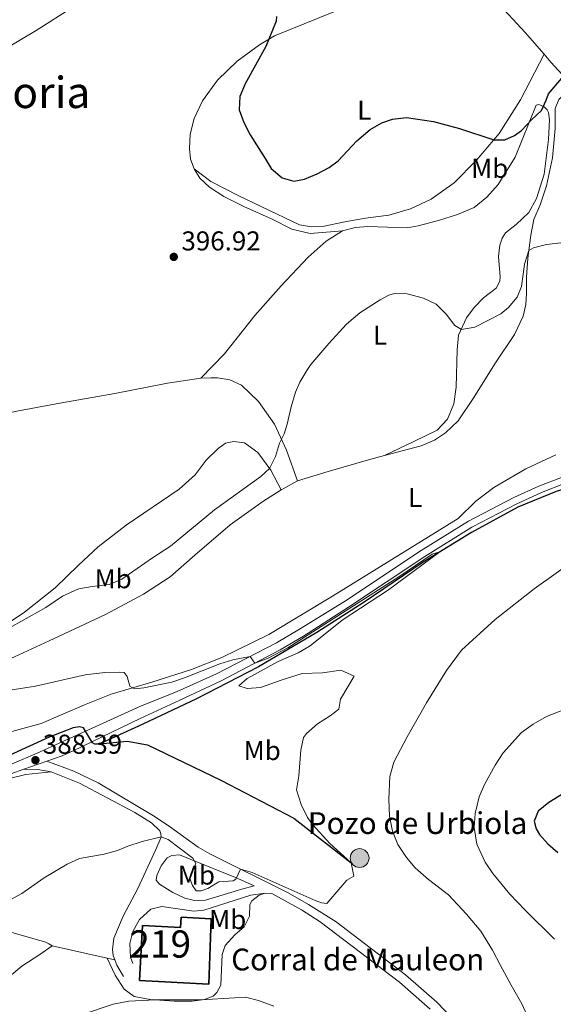
# Model space of a CAD drawing. Units: metres. Extents: x 566866 to 573762, y 701201 to 705897.
# Drawn here: x 567827 to 568023, y 702435 to 702797 of the extents above; entities that cross this region are included whole.
import ezdxf
from ezdxf.enums import TextEntityAlignment as Align

# ---------------------------------------------------------------- set-up
doc = ezdxf.new("R2010")
doc.units = ezdxf.units.M
doc.header["$MEASUREMENT"] = 0
doc.linetypes.add('DGN Style 3', pattern=[120.80467000000002, 86.28905, -34.51562000000001])
for name, color, linetype, lineweight in [('Altimetria', 7, 'Continuous', 0), ('centroides', 7, 'Continuous', 0), ('Complex', 7, 'Continuous', 0), ('Edificios-construcciones', 7, 'Continuous', 0), ('Entidades rusticas', 7, 'Continuous', 0), ('Hidrografía', 7, 'Continuous', 0), ('Textos rotulacion', 7, 'Continuous', 0), ('Viales-ffcc', 7, 'Continuous', 0)]:
    doc.layers.add(name, color=color, linetype=linetype, lineweight=lineweight)
doc.styles.add('Style-Arial', font='txt')
doc.styles.add('Style-Arial Narrow', font='txt')
doc.styles.add('Style-Times New Roman', font='txt')

# ---------------------------------------------------------------- blocks, each defined once
blk = doc.blocks.new('5PATER')
at = {"layer": 'Altimetria', "linetype": 'Continuous', "lineweight": 0}
h = blk.add_hatch(color=250, dxfattribs=at)
edge = h.paths.add_edge_path()
edge.add_ellipse((1.001171767711639e-08, 1.001171767711639e-08), major_axis=(-1.095731443231309, -1.110710700762829), ratio=0.999422240966032, start_angle=0, end_angle=360)
blk = doc.blocks.new('5POZO')
at = {"layer": 'Hidrografía', "linetype": 'Continuous', "lineweight": 0}
h = blk.add_hatch(color=154, dxfattribs=at)
edge = h.paths.add_edge_path()
edge.add_arc((-0.0004003907088190317, -0.0002692309208214283), 3.456, 0, 360)
at = {"layer": 'Hidrografía', "color": 170, "linetype": 'Continuous', "lineweight": 0}
blk.add_circle((-0.0004003907088190317, -0.0002692309208214283, 0.0001066616969183087), 3.456, dxfattribs=at)

msp = doc.modelspace()

# ---------------------------------------------------------------- linework, layer by layer
at = {"layer": 'Altimetria', "color": 30, "linetype": 'Continuous', "lineweight": 30, "elevation": 400, "flags": 128}
for points in [[(567921.5460000001, 702797.9580000001), (567921.433, 702796.2209999999)], [(567921.433, 702796.2209999999), (567917.6410000001, 702786.868), (567910.0249999999, 702773.135), (567908.078, 702768.53), (567907.8929999999, 702763.6669999999), (567909.5460000001, 702758.9480000001), (567911.908, 702754.4550000001), (567917.369, 702745.6880000001), (567919.6680000001, 702742.0630000001), (567923.663, 702738.6070000001), (567927.9850000001, 702737.4199999999), (567931.8899999999, 702738.108), (567936.595, 702740.0800000001), (567940.9510000001, 702742.4569999999), (567944.254, 702744.933), (567951.125, 702752.2069999999), (567955.99, 702756.419), (567960.3430000001, 702758.869), (567964.274, 702760.217), (567969.3870000001, 702760.78), (567979.2550000001, 702759.3400000001), (567988.882, 702756.7960000001), (568001.44, 702752.551), (568005.51, 702752.5630000001), (568009.092, 702754.223), (568011.615, 702756.0109999999), (568015.298, 702760.0109999999), (568018.976, 702763.392), (568020.7960000001, 702767.1400000001), (568021.574, 702769.494), (568027.129, 702776.065)], [(568027.1570000001, 702512.3910000001), (568021.6669999999, 702508.967), (568017.7409999999, 702505.791), (568016.3130000001, 702502.142), (568017.0530000001, 702499.294), (568018.304, 702497.2110000001), (568021.3160000001, 702493.8840000001), (568025.081, 702490.6059999999)]]:
    msp.add_lwpolyline(points, dxfattribs=at)
at = {"layer": 'Altimetria', "color": 30, "linetype": 'Continuous', "lineweight": 0, "flags": 128}
for points, elevation in [([(568030.29, 702715.246), (568020.855, 702714.1669999999), (568016.0260000001, 702712.869), (568014.3130000001, 702711.9280000001), (568012.733, 702706.9199999999), (568011.6680000001, 702698.6570000001), (568010.132, 702694.78), (568006.936, 702690.942), (568004.0449999999, 702688.693), (567994.45, 702683.7930000001), (567989.547, 702682.952), (567987.1159999999, 702684.352), (567983.9280000001, 702688.548), (567980.308, 702692.2350000001), (567975.663, 702694.395), (567969.598, 702695.9979999999), (567964.922, 702696.122), (567962.8999999999, 702695.551), (567959.696, 702693.8230000001), (567952.1880000001, 702688.987), (567947.304, 702684.811), (567940.818, 702677.7960000001), (567934.2080000001, 702669.979), (567932.78, 702667.7690000001), (567930.2039999999, 702663.4850000001), (567928.6229999999, 702659.908), (567926.933, 702654.4450000001), (567925.4879999999, 702648.0819999999), (567924.3570000001, 702644.5900000001), (567922.683, 702641.1030000001), (567921.2690000001, 702636.2490000001), (567919.0249999999, 702631.79), (567915.7930000001, 702628.828), (567898.8459999999, 702616.665), (567882.631, 702603.1980000001), (567875.939, 702598.983), (567864.7050000001, 702591.108), (567860.0970000001, 702589.142), (567853.825, 702588.4750000001), (567848.899, 702587.6170000001), (567847.405, 702586.9820000001), (567842.854, 702584.848), (567836.7620000001, 702580.7209999999), (567821.4979999999, 702572.0989999999)], 395), ([(567940.121, 702471.9569999999), (567947.398, 702480.4809999999), (567950.004, 702481.969), (567948.994, 702486.848), (567941.2069999999, 702493.932), (567934.973, 702500.79), (567933.0360000001, 702503.568), (567930.7069999999, 702508.331), (567928.889, 702513.6969999999), (567929.7579999999, 702518.842), (567930.533, 702528.28), (567931.486, 702532.9739999999), (567932.585, 702534.4299999999), (567936.6540000001, 702537.9850000001), (567941.3400000001, 702540.8770000001), (567944.527, 702543.358), (567945.125, 702547.064), (567950.091, 702555.44), (567945.1969999999, 702557.619), (567938.51, 702556.6440000001), (567930.9780000001, 702556.405), (567923.341, 702554.0530000001), (567915.7420000001, 702551.2620000001), (567910.7450000001, 702550.9169999999), (567907.784, 702551.9070000001), (567910.8160000001, 702554.611), (567922.2139999999, 702560.8130000001), (567929.6000000001, 702564.054), (567933.923, 702566.5700000001), (567945.7790000001, 702576.0079999999), (567962.797, 702587.1710000001), (567981.638, 702601.2220000001), (567978.868, 702600.3319999999), (567966.537, 702592.0009999999), (567925.74, 702565.912), (567918.5730000001, 702562.0760000001), (567913.6129999999, 702560.264), (567911.902, 702562.716), (567905.53, 702561.494), (567900.6869999999, 702559.9839999999), (567887.797, 702554.8470000001), (567883.044, 702553.2690000001), (567872.763, 702551.162), (567869.3770000001, 702550.861), (567867.699, 702551.8049999999), (567866.6410000001, 702555.4010000001), (567865.548, 702556.831), (567863.8870000001, 702556.946), (567858.463, 702556.827), (567851.2450000001, 702555.9920000001), (567833.023, 702551.756), (567822.821, 702550.155)], 390), ([(568023.7620000001, 702458.827), (568012.9650000001, 702469.405), (568007.3330000001, 702475.389), (568001.155, 702482.97), (567998.3360000001, 702487.1030000001), (567995.2220000001, 702493.6939999999), (567994.291, 702499.8289999999), (567994.632, 702504.962), (567996.0630000001, 702511.054), (567998.121, 702515.6100000001), (568002.023, 702522.7490000001), (568004.942, 702527.283), (568011.699, 702534.729), (568016.004, 702537.837), (568020.919, 702540.5819999999), (568034.6699999999, 702546.006)], 395), ([(567824.104, 702473.473), (567827.919, 702475.602), (567836.1440000001, 702481.3470000001), (567844.557, 702486.3319999999), (567849.1059999999, 702488.412), (567858.247, 702490.071), (567863.061, 702491.4280000001), (567866.946, 702493.0190000001), (567872.2420000001, 702494.6669999999), (567879.158, 702496.4510000001), (567881.717, 702495.4569999999), (567890.872, 702488.5530000001), (567891.8940000001, 702486.6159999999), (567889.6780000001, 702481.065), (567890.713, 702478.5260000001), (567892.038, 702476.5190000001), (567893.8459999999, 702476.5590000001), (567896.3910000001, 702477.3670000001), (567900.3319999999, 702479.865), (567905.675, 702480.2820000001), (567906.6429999999, 702480.831), (567908.2960000001, 702484.56), (567912.675, 702483.263), (567935.8019999999, 702472.994), (567938.0819999999, 702472.139), (567940.121, 702471.9569999999)], 390), ([(567850.193, 702431.1030000001), (567861.493, 702434.8910000001)], 395), ([(567861.493, 702434.8910000001), (567867.2520000001, 702436.0279999999), (567877.1359999999, 702436.5120000001), (567894.054, 702436.4950000001), (567910.1529999999, 702437.5249999999), (567915.0009999999, 702436.298), (567920.55, 702434.1570000001)], 395)]:
    msp.add_lwpolyline(points, dxfattribs=dict(at, elevation=elevation))
at = {"layer": 'Complex', "color": 1, "linetype": 'Continuous', "lineweight": 25}
msp.add_polyline3d([(567896.6840000001, 702442.227, 397.387), (567897.5789999999, 702466.2339999999, 396.859), (567886.5390000001, 702466.8430000001, 394.9), (567886.3300000001, 702463.051, 394.825), (567872.2890000001, 702463.825, 395.653), (567871.176, 702443.6329999999, 396.859)], close=True, dxfattribs=at)
at = {"layer": 'Edificios-construcciones', "color": 51, "linetype": 'Continuous', "lineweight": 25}
msp.add_polyline3d([(567896.6840000001, 702442.227, 397.387), (567871.176, 702443.6329999999, 396.859), (567872.2890000001, 702463.825, 395.653), (567886.3300000001, 702463.051, 394.825), (567886.5390000001, 702466.8430000001, 394.9), (567897.5789999999, 702466.2339999999, 396.859), (567896.6840000001, 702442.227, 397.387)], dxfattribs=at)
at = {"layer": 'Entidades rusticas', "color": 92, "linetype": 'Continuous', "lineweight": 0, "extrusion": (0.6485354295830889, 0.4762785323896284, 0.5937680996485584), "elevation": 703340.3782448594, "flags": 128}
msp.add_lwpolyline([(230205.5833331392, -518522.3188999274), (230217.8016808592, -518520.1651316024), (230221.6573196364, -518519.636942602)], dxfattribs=at)
at = {"layer": 'Entidades rusticas', "color": 92, "linetype": 'Continuous', "lineweight": 0, "extrusion": (0.4693319643081353, -0.7506976444033111, 0.4649522061093884), "elevation": -260730.4243737762, "flags": 128}
msp.add_lwpolyline([(854035.9680677294, 137372.1457457127), (854029.9058724814, 137372.7410000908), (854029.1475499906, 137372.7410000907)], dxfattribs=at)
at = {"layer": 'Entidades rusticas', "color": 92, "linetype": 'Continuous', "lineweight": 0, "extrusion": (-0.01185360869141675, 0.00259440119244259, 0.9999263778116085), "elevation": -4516.660412496978, "flags": 128}
msp.add_lwpolyline([(567803.8072890311, 702470.365168192), (567824.0948509176, 702465.9251532494)], dxfattribs=at)
at = {"layer": 'Entidades rusticas', "color": 92, "linetype": 'Continuous', "lineweight": 0, "extrusion": (-0.01213630082437752, 0.002654815805332584, 0.999922828099919), "elevation": -4634.752817096545, "flags": 128}
msp.add_lwpolyline([(567822.2799908749, 702466.622928268), (567825.0322129673, 702466.0209261465)], dxfattribs=at)
at = {"layer": 'Entidades rusticas', "color": 92, "linetype": 'Continuous', "lineweight": 0}
for points in [[(568019.9450000001, 702784.102, 401.4), (568013.048, 702792.0560000001, 402.557), (568002.321, 702803.5819999999, 402.633), (567990.9140000001, 702815.169, 402.934), (567988.3019999999, 702817.4480000001, 402.859), (567987.771, 702817.588, 402.859), (567973.7280000001, 702811.7050000001, 402.03), (567954.1359999999, 702804.496, 401.427), (567920.8910000001, 702790.811, 400.07), (567915.3840000001, 702787.5249999999, 399.392), (567907.148, 702781.5430000001, 399.015), (567899.8360000001, 702774.6000000001, 399.015), (567894.3489999999, 702766.9439999999, 398.714), (567891.3230000001, 702760.4709999999, 398.413), (567889.8659999999, 702754.7110000001, 398.036), (567889.6030000001, 702749.429, 397.885), (567889.9140000001, 702745.5160000001, 397.885), (567891.2720000001, 702742.003, 397.81)], [(567794.365, 702767.2, 397.977), (567794.408, 702768.784, 397.977), (567794.827, 702770.375, 397.977), (567795.544, 702772.199, 398.354), (567798.402, 702776.1780000001, 398.354), (567802.865, 702779.135, 398.505), (567810.5549999999, 702782.76, 398.505), (567815.575, 702784.2960000001, 398.505), (567822.909, 702786.716, 398.505), (567833.1780000001, 702792.818, 399.032), (567847.0819999999, 702801.6370000001, 398.731), (567858.4369999999, 702809.524, 399.054)], [(567891.2720000001, 702742.003, 397.81), (567897.48, 702737.2380000001, 398.036), (567907.541, 702732.104, 398.111), (567916.2250000001, 702727.9210000001, 398.488), (567930.01, 702721.361, 398.036), (567934.473, 702720.628, 397.96), (567938.466, 702720.7150000001, 397.96), (567946.719, 702722.477, 397.885), (567954.304, 702723.7720000001, 397.583), (567962.9469999999, 702724.94, 397.96), (567970.8859999999, 702727.298, 398.412), (567978.4210000001, 702730.8530000001, 398.789), (567986.96, 702736.842, 399.317), (567995.146, 702745.1599999999, 399.543), (568003.452, 702754.913, 400.146), (568011.2479999999, 702767.2930000001, 400.899), (568019.9450000001, 702784.102, 401.4)], [(567961.244, 702636.558, 391.858), (567974.814, 702640.1000000001, 391.858), (567979.6680000001, 702642.165, 391.858), (567983.6780000001, 702644.9650000001, 391.782), (567988.4070000001, 702649.3640000001, 391.782), (567994.175, 702657.9310000001, 391.858), (568001.898, 702670.2339999999, 392.234), (568009.051, 702681.017, 392.762), (568012.2209999999, 702687.7949999999, 393.29), (568013.2579999999, 702692.1140000001, 393.591), (568013.4720000001, 702696.1130000001, 394.118), (568013.4920000001, 702702.1440000001, 394.345), (568013.9450000001, 702709.088, 394.646), (568015.0419999999, 702717.554, 395.701), (568016.1969999999, 702723.3829999999, 396.002), (568018.5689999999, 702728.7110000001, 396.982), (568020.905, 702735.696, 397.434), (568023.0179999999, 702745.993, 398.565), (568023.9920000001, 702756.717, 399.695), (568024.0560000001, 702764.1799999999, 399.167), (568025.419, 702767.375, 399.242), (568027.926, 702769.9169999999, 399.242), (568030.743, 702772.0889999999, 399.242)], [(567945.888, 702719.1440000001, 397.132), (567950.6100000001, 702720.3770000001, 396.906), (567955.1240000001, 702720.777, 396.831), (567969.6070000001, 702720.2620000001, 396.906), (567973.662, 702720.953, 397.132), (567981.1570000001, 702722.9240000001, 397.434), (567988.1200000001, 702725.1100000001, 397.434), (567994.244, 702727.7309999999, 397.434), (567998.9099999999, 702731.5249999999, 397.434), (568003.0290000001, 702736.213, 397.66), (568009.2949999999, 702746.223, 399.092), (568017.0959999999, 702765.311, 400.222), (568017.996, 702765.557, 400.222), (568020.0490000001, 702764.6969999999, 400.523), (568021.0519999999, 702763.663, 400.448), (568021.602, 702762.6200000001, 400.448), (568021.9610000001, 702759.99, 400.222), (568021.5900000001, 702752.746, 399.921), (568019.9809999999, 702740.048, 399.092), (568017.237, 702731.0179999999, 398.338), (568014.409, 702725.9070000001, 397.961), (568009.757, 702721.4340000001, 397.886), (568005.7509999999, 702718.483, 397.811), (568004.5120000001, 702716.496, 397.811), (568003.6640000001, 702713.915, 397.811), (568003.1529999999, 702709.683, 397.66), (568003.842, 702702.236, 397.434), (568003.7239999999, 702700.726, 397.434), (568003.149, 702699.432, 397.434), (568002.348, 702698.1329999999, 397.434), (567997.754, 702694.4909999999, 396.982), (567994.2110000001, 702691.0220000001, 396.379), (567991.5050000001, 702687.1950000001, 395.55), (567988.5530000001, 702680.7990000001, 394.721), (567988.068, 702675.361, 393.967), (567987.611, 702661.7080000001, 393.59), (567986.841, 702655.5109999999, 393.44), (567984.3999999999, 702649.8800000001, 393.063), (567980.7180000001, 702645.881, 392.988), (567972.064, 702641.774, 392.988), (567961.244, 702636.558, 391.858)], [(567891.2720000001, 702742.003, 397.81), (567893.3829999999, 702738.506, 397.734), (567896.9199999999, 702735.267, 397.734), (567902.273, 702731.7650000001, 397.734), (567909.587, 702728.1540000001, 397.584), (567919.9410000001, 702723.4040000001, 397.96), (567927.182, 702719.717, 397.734), (567933.923, 702718.2050000001, 397.433), (567945.888, 702719.1440000001, 397.132)], [(567893.7720000001, 702665.0249999999, 397.811), (567902.4720000001, 702673.9569999999, 397.132), (567913.625, 702687.9920000001, 396.831), (567923.2609999999, 702698.98, 396.605), (567933.2080000001, 702709.5220000001, 397.132), (567939.8640000001, 702715.395, 397.283), (567945.888, 702719.1440000001, 397.132)], [(567819.587, 702651.395, 399.259), (567826.048, 702652.8530000001, 399.394), (567840.5360000001, 702655.5789999999, 398.64), (567862.087, 702659.3630000001, 398.112), (567881.5260000001, 702663.176, 397.811), (567893.7720000001, 702665.0249999999, 397.811)], [(567893.7720000001, 702665.0249999999, 397.811), (567897.615, 702665.108, 397.811), (567899.8759999999, 702665.0819999999, 397.434), (567904.413, 702664.4269999999, 396.982), (567908.6780000001, 702662.409, 396.681), (567914.9879999999, 702656.44, 396.605), (567920.899, 702648.051, 395.55), (567925.2520000001, 702638.497, 394.571), (567929.264, 702627.2779999999, 393.29)], [(567813.2280000001, 702568.6070000001, 395.701), (567828.9809999999, 702579.0490000001, 395.173), (567840.246, 702587.8859999999, 395.851), (567848.807, 702596.287, 397.509), (567856.048, 702603.0020000001, 397.735), (567866.352, 702610.9890000001, 398.187), (567885.815, 702624.1499999999, 398.715), (567891.73, 702629.479, 398.564), (567895.7590000001, 702634.8430000001, 398.866), (567900.1129999999, 702639.158, 398.489), (567902.8589999999, 702641.102, 398.263), (567905.9369999999, 702641.6969999999, 397.811), (567909.868, 702641.179, 397.358), (567914.693, 702637.666, 396.153), (567919.507, 702631.1370000001, 394.872), (567923.334, 702623.8970000001, 393.817)], [(568024.2550000001, 702636.875, 391.857), (568013.21, 702631.736, 391.556), (568001.5260000001, 702624.8489999999, 391.405), (567994.9280000001, 702619.7320000001, 391.33), (567988.3570000001, 702613.408, 391.254), (567942.1669999999, 702584.8940000001, 390.576), (567918.7309999999, 702570.743, 390.425), (567901.5020000001, 702562.304, 390.275), (567890.291, 702557.915, 390.425), (567875.6950000001, 702553.227, 390.425), (567860.79, 702548.8330000001, 389.898), (567850.925, 702544.926, 389.22), (567835.02, 702538.023, 389.069), (567811.125, 702531.55, 388.541), (567803.115, 702528.8219999999, 388.616), (567793.4099999999, 702524.175, 388.692), (567776.192, 702514.6240000001, 388.692), (567766.98, 702511.645, 388.616), (567739.104, 702503.4580000001, 389.144), (567728.7010000001, 702499.777, 388.692), (567718.4510000001, 702495.9469999999, 388.616)], [(567929.264, 702627.2779999999, 393.29), (567940.571, 702630.689, 392.159), (567956.226, 702635.2490000001, 391.858), (567961.244, 702636.558, 391.858)], [(567923.334, 702623.8970000001, 393.817), (567916.615, 702619.692, 393.817), (567904.591, 702611.065, 393.742), (567891.5660000001, 702599.9280000001, 393.742), (567882.5430000001, 702591.969, 393.214), (567872.6570000001, 702585.5730000001, 392.687), (567858.7239999999, 702578.1100000001, 393.139), (567837.9780000001, 702568.4639999999, 392.536), (567823.6200000001, 702561.81, 392.837), (567803.3200000001, 702551.818, 391.781), (567777.3640000001, 702538.243, 390.575), (567767.8729999999, 702534.203, 390.274), (567761.3459999999, 702532.6370000001, 390.274), (567753.665, 702532.253, 390.575), (567743.324, 702532.8700000001, 391.178), (567731.3700000001, 702534.9610000001, 391.932), (567723.713, 702536.9480000001, 392.417)], [(568033.3470000001, 702599.6370000001, 393.11), (568016.2720000001, 702587.5830000001, 392.657), (568002.044, 702576.345, 393.26), (567989.625, 702565.071, 393.863), (567984.135, 702557.565, 393.411), (567976.781, 702545.6470000001, 392.959), (567969.588, 702533.2050000001, 392.808), (567964.666, 702523.827, 392.733), (567963.2720000001, 702518.5959999999, 392.733), (567962.9240000001, 702510.297, 392.733), (567963.1370000001, 702503.97, 392.733), (567964.236, 702498.4909999999, 392.733), (567966.152, 702493.558, 392.733), (567969.345, 702488.8030000001, 392.657), (567972.595, 702484.9539999999, 392.657), (567977.436, 702480.6869999999, 392.657), (567984.8700000001, 702475.0449999999, 392.733), (567991.504, 702468.0279999999, 392.431), (567996.6910000001, 702461.7339999999, 392.205), (568001.064, 702454.743, 391.979), (568003.818, 702449.3759999999, 391.829), (568007.824, 702441.925, 392.356), (568011.7409999999, 702435.0760000001, 393.185), (568016.9610000001, 702423.807, 393.863)], [(567652.439, 702432.246, 387.561), (567670.592, 702440.308, 387.486), (567714.341, 702461.185, 388.24), (567760.7590000001, 702484.227, 388.24), (567780.081, 702494.1229999999, 388.39), (567800.0419999999, 702505.916, 388.164), (567815.0320000001, 702513.838, 388.164), (567823.842, 702518.0150000001, 388.616), (567829.469, 702519.337, 388.767), (567838.763, 702520.273, 388.199)], [(567859.3430000001, 702451.8430000001, 392.109), (567862.267, 702445.574, 393.616), (567865.621, 702440.371, 393.992), (567869.2209999999, 702437.7350000001, 394.294), (567875.1240000001, 702436.6570000001, 394.897), (567883.9569999999, 702436.02, 395.349), (567890.5149999999, 702436.0109999999, 395.349), (567895.0989999999, 702436.639, 394.897), (567898.314, 702437.8389999999, 394.821), (567899.642, 702439.149, 394.821), (567901.1669999999, 702441.8200000001, 394.746), (567901.6000000001, 702453.1359999999, 393.465), (567902.658, 702456.476, 393.39), (567906.267, 702460.398, 392.787), (567909.746, 702463.338, 392.109), (567911.696, 702467.2239999999, 391.807), (567911.754, 702471.5220000001, 391.581), (567912.5549999999, 702472.821, 391.581), (567915.223, 702474.9140000001, 391.355), (567917.4539999999, 702475.747, 391.014)], [(567770.065, 702467.908, 389.144), (567791.1070000001, 702467.435, 389.822), (567805.0149999999, 702465.685, 390.651), (567822.587, 702461.6740000001, 391.254), (567836.767, 702457.6680000001, 391.555), (567837.9099999999, 702457.088, 391.631), (567839.057, 702456.283, 391.857)], [(567736.156, 702277.966, 420.75), (567738.686, 702286.913, 421.579), (567741.081, 702295.104, 421.805), (567745.8230000001, 702306.4340000001, 421.277), (567750.952, 702317.3200000001, 420.599), (567754.6159999999, 702326.1410000001, 419.242), (567759.696, 702335.744, 417.735), (567765.189, 702347.24, 414.795), (567771.9450000001, 702359.6669999999, 411.403), (567778.8570000001, 702371.7960000001, 408.539), (567795.9890000001, 702400.267, 402.359), (567803.939, 702413.247, 400.022), (567811.2420000001, 702426.7620000001, 397.359), (567818.747, 702439.4310000001, 394.043), (567822.6399999999, 702444.4110000001, 393.063), (567827.976, 702448.8929999999, 392.384), (567834.524, 702453.0989999999, 392.234), (567839.057, 702456.283, 391.857)]]:
    msp.add_polyline3d(points, dxfattribs=at)
at = {"layer": 'Hidrografía', "color": 142, "linetype": 'DGN Style 3', "lineweight": 25}
for points in [[(568157.5390000001, 702651.8019999999, 394.119), (568129.0190000001, 702646.1329999999, 393.742), (568113.297, 702641.1939999999, 393.214), (568097.6170000001, 702637.8389999999, 392.762), (568085.521, 702635.993, 392.31), (568059.5090000001, 702629.399, 391.933), (568047.325, 702628.155, 391.707), (568034.175, 702626.287, 391.632), (568024.3659999999, 702623.2849999999, 391.33), (568010.3189999999, 702617.5530000001, 390.878), (567993.2590000001, 702608.2890000001, 390.351), (567975.5560000001, 702597.4280000001, 389.823), (567953.79, 702582.709, 389.823), (567936.469, 702571.5549999999, 389.748), (567914.9610000001, 702558.878, 389.371), (567892.2250000001, 702547.1529999999, 388.919), (567872.3899999999, 702537.861, 388.327), (567856.632, 702530.602, 387.875)], [(567856.632, 702530.602, 387.875), (567855.7309999999, 702530.432, 387.875), (567854.827, 702530.4140000001, 387.875), (567853.9099999999, 702530.9979999999, 387.875), (567850.557, 702536.432, 387.875), (567849.1170000001, 702536.78, 387.875), (567846.861, 702536.507, 387.875), (567838.037, 702533.0090000001, 387.875), (567824.8910000001, 702527.085, 387.875), (567810.625, 702520.6100000001, 387.347), (567777.054, 702503.4099999999, 386.594), (567755.929, 702493.176, 386.368), (567744.156, 702486.4510000001, 386.217), (567725.5889999999, 702476.4950000001, 386.292), (567714.935, 702470.321, 386.141), (567697.229, 702462.494, 386.141), (567653.092, 702442.212, 385.689), (567626.9340000001, 702431.121, 385.463)], [(567856.632, 702530.602, 387.875), (567866.69, 702531.5590000001, 388.08), (567874.183, 702530.274, 388.235), (567901.1610000001, 702517.2110000001, 388.844), (567927.9240000001, 702503.291, 389.457), (567948.994, 702486.848, 390)]]:
    msp.add_polyline3d(points, dxfattribs=at)
at = {"layer": 'Viales-ffcc', "color": 250, "linetype": 'Continuous', "lineweight": 0, "extrusion": (-0.01212732377297316, -0.004304544680847498, 0.9999171960283493), "elevation": -9522.082056168103, "flags": 128}
msp.add_lwpolyline([(567791.6810405622, 702486.7540278642), (567800.1028159366, 702489.7430555564)], dxfattribs=at)
at = {"layer": 'Viales-ffcc', "color": 250, "linetype": 'DGN Style 3', "lineweight": 0, "extrusion": (0.01595070708379585, 0.1376562414815954, 0.9903516214581), "elevation": 106148.1836343407, "flags": 128}
msp.add_lwpolyline([(-483192.141328274, -755793.3714712532), (-483197.2378625737, -755793.9271178446), (-483202.217265127, -755793.5735245591)], dxfattribs=at)
at = {"layer": 'Viales-ffcc', "color": 250, "linetype": 'Continuous', "lineweight": 0, "extrusion": (0.06205703117163383, -0.004469339165506741, 0.9980625981818908), "elevation": 32493.92522567272, "flags": 128}
msp.add_lwpolyline([(741456.6574165714, -514964.7876982191), (741456.6574165714, -514967.2146578396)], dxfattribs=at)
at = {"layer": 'Viales-ffcc', "color": 250, "linetype": 'DGN Style 3', "lineweight": 0, "extrusion": (-0.1751000404974383, -0.06637208517608634, 0.9823109090950655), "elevation": -145670.6221020235, "flags": 128}
msp.add_lwpolyline([(-455571.4086981408, 766250.6248808848), (-455569.2644908282, 766250.6248808848), (-455564.5068538499, 766251.4312582056)], dxfattribs=at)
at = {"layer": 'Viales-ffcc', "color": 250, "linetype": 'DGN Style 3', "lineweight": 0}
for points in [[(567642.087, 702434.1140000001, 386.873), (567660.885, 702443.5430000001, 386.809), (567681.2590000001, 702452.7520000001, 386.736), (567715.4809999999, 702468.487, 387.261), (567732.111, 702477.3489999999, 387.035), (567753.2239999999, 702488.1100000001, 387.035), (567770.841, 702497.5819999999, 387.139), (567791.7919999999, 702508.0889999999, 387.732), (567796.416, 702510.4070000001, 387.864), (567812.1610000001, 702518.2690000001, 387.864), (567824.422, 702523.271, 388.392), (567833.6329999999, 702527.162, 388.389), (567871.3319999999, 702544.3640000001, 388.844), (567885.081, 702549.862, 388.91), (567899.5630000001, 702556.358, 389.633), (567921.5530000001, 702567.689, 390.287), (567930.0360000001, 702572.771, 390.492), (567946.628, 702582.9550000001, 391.098), (567974.781, 702601.604, 390.965), (567992.1340000001, 702612.4099999999, 391.242), (568008.838, 702621.0989999999, 391.342), (568018.06, 702625.291, 391.172), (568026.9450000001, 702628.73, 391.328)], [(567838.763, 702520.273, 388.199), (567849.185, 702516.1510000001, 388.439), (567869.466, 702505.317, 389.086), (567875.588, 702501.5970000001, 389.582), (567878.744, 702498.575, 389.733), (567879.0700000001, 702497.452, 389.733), (567879.1699999999, 702496.3230000001, 390.034), (567877.2309999999, 702491.71, 390.301), (567870.534, 702477.443, 391.315), (567865.1780000001, 702467.226, 391.993), (567861.81, 702459.163, 392.144), (567861.2990000001, 702454.9310000001, 392.144), (567861.4950000001, 702452.825, 392.144), (567862.095, 702451.2409999999, 392.144)], [(567885.9299999999, 702489.7820000001, 390.153), (567902.2509999999, 702483.2239999999, 389.837), (567906.2320000001, 702481.6300000001, 389.927), (567913.3870000001, 702478.3929999999, 390.605), (567908.8160000001, 702477.163, 391.208), (567895.487, 702473.1059999999, 392.037), (567892.777, 702472.9709999999, 392.263), (567890.8899999999, 702473.081, 392.263), (567887.9340000001, 702473.8459999999, 392.263), (567883.408, 702475.9380000001, 391.943), (567878.5419999999, 702479.0050000001, 391.446), (567877.3130000001, 702480.4750000001, 391.434)], [(567919.8700000001, 702475.5730000001, 390.863), (567930.7239999999, 702469.5789999999, 390.788), (567937.5830000001, 702465.179, 390.938), (567966.783, 702442.973, 391.843), (567978.0860000001, 702433.118, 392.096)]]:
    msp.add_polyline3d(points, dxfattribs=at)
at = {"layer": 'Viales-ffcc', "color": 250, "linetype": 'Continuous', "lineweight": 0}
for points in [[(567837.152, 702524.223, 388.342), (567842.7860000001, 702526.223, 388.42), (567846.868, 702527.9979999999, 388.473), (567871.4439999999, 702539.8770000001, 388.78), (567885.8289999999, 702546.557, 388.91), (567901.243, 702553.756, 389.633), (567922.905, 702565.112, 390.287), (567931.5519999999, 702570.1329999999, 390.492), (567947.997, 702580.8729999999, 391.098), (567976.128, 702599.5079999999, 390.965), (567993.3700000001, 702610.2450000001, 391.242), (568009.929, 702618.8589999999, 391.342), (568019.0260000001, 702622.994, 391.172), (568027.6969999999, 702626.3489999999, 391.328)], [(567837.152, 702524.223, 388.342), (567847.031, 702520.517, 388.342), (567856.0619999999, 702516.257, 388.581), (567876.297, 702504.1599999999, 389.191), (567881.7579999999, 702500.618, 389.321), (567892.7849999999, 702492.6410000001, 389.547), (567897.1030000001, 702490.115, 389.661), (567925.895, 702475.827, 390.533), (567933.342, 702471.5860000001, 390.527), (567943.5249999999, 702465.1030000001, 391.058), (567969.0179999999, 702445.717, 391.843), (567980.5279999999, 702435.682, 392.096), (567992.575, 702423.1570000001, 392.823)], [(567648.619, 702433.19, 386.778), (567677.5, 702446.2790000001, 386.769), (567700.3999999999, 702456.311, 386.951), (567757.4169999999, 702485.206, 387.035), (567781.1669999999, 702498.1229999999, 387.287), (567791.8589999999, 702503.798, 387.552), (567806.9890000001, 702511.827, 387.927), (567823.926, 702519.5290000001, 388.161), (567828.7309999999, 702521.2339999999, 388.227)], [(567877.3130000001, 702480.4750000001, 391.434), (567877.578, 702482.139, 391.359), (567879.159, 702485.716, 390.907), (567881.432, 702488.6300000001, 390.379), (567883.0700000001, 702489.5700000001, 390.379), (567885.9299999999, 702489.7820000001, 390.153)], [(567868.72, 702449.8910000001, 392.219), (567867.916, 702452.21, 392.219), (567867.6059999999, 702457.1610000001, 392.219), (567868.7660000001, 702461.6510000001, 392.219), (567871.158, 702466.074, 391.993), (567875.372, 702469.8589999999, 391.918), (567879.4210000001, 702470.852, 391.918), (567891.2180000001, 702469.0719999999, 391.918), (567894.828, 702469.452, 391.918), (567912.185, 702474.946, 391.056), (567917.4539999999, 702475.747, 391.014)]]:
    msp.add_polyline3d(points, dxfattribs=at)

# ---------------------------------------------------------------- block references
at = {"layer": 'Altimetria', "color": 250, "linetype": 'Continuous', "lineweight": 0}
for p in [(567883.817, 702709.5889999999, 396.917), (567832.935, 702524.584, 388.389)]:
    msp.add_blockref('5PATER', p, dxfattribs=at)
at = {"layer": 'Hidrografía', "color": 170, "linetype": 'Continuous', "lineweight": 0}
msp.add_blockref('5POZO', (567952.145, 702488.608, 390.53), dxfattribs=at)

# ---------------------------------------------------------------- texts
at = {"layer": 'Altimetria', "color": 250, "linetype": 'Continuous', "lineweight": 0, "style": 'Style-Arial'}
for s, p in [('396.92', (567886.6259999999, 702711.953, 396.917)), ('388.39', (567835.6840000001, 702526.9480000001, 388.389))]:
    msp.add_text(s, height=7.000002, dxfattribs=at).set_placement(p)
at = {"layer": 'centroides', "color": 1, "linetype": 'Continuous', "lineweight": 0, "style": 'Style-Arial Narrow'}
msp.add_text('219', height=10.000002, dxfattribs=at).set_placement((567878.8306600079, 702457.024001, 392.185), align=Align.MIDDLE_CENTER)
at = {"layer": 'Entidades rusticas', "color": 92, "linetype": 'Continuous', "lineweight": 0, "style": 'Style-Arial Narrow'}
for s, p in [('L', (567953.8341597833, 702763.5220009999, 400.014)), ('Mb', (567999.9768623526, 702742.136001, 398.81)), ('L', (567959.6801597835, 702680.844001, 394.644)), ('L', (567972.5831597834, 702621.125001, 391.433)), ('Mb', (567861.5248623525, 702591.2790009999, 395.268)), ('Mb', (567916.3328623527, 702528.129001, 389.341)), ('Mb', (567892.1348623526, 702482.358001, 389.97)), ('Mb', (567903.6448623526, 702466.0250009999, 392.018))]:
    msp.add_text(s, height=7.000002, dxfattribs=at).set_placement(p, align=Align.MIDDLE_CENTER)
at = {"layer": 'Textos rotulacion', "color": 250, "linetype": 'Continuous', "lineweight": 0, "style": 'Style-Times New Roman'}
msp.add_text('Valoria', height=11.500002, dxfattribs=at).set_placement((567827.648967562, 702770.030001, 398.084), align=Align.MIDDLE_CENTER)
at = {"layer": 'Textos rotulacion', "color": 5, "linetype": 'Continuous', "lineweight": 0, "style": 'Style-Times New Roman'}
msp.add_text('Pozo de Urbiola', height=7.999998000000001, dxfattribs=at).set_placement((567933.094, 702497.4539999999, 389.638))
at = {"layer": 'Textos rotulacion', "color": 250, "linetype": 'Continuous', "lineweight": 0, "style": 'Style-Arial'}
msp.add_text('Corral de Mauleon', height=7.999998000000001, dxfattribs=at).set_placement((567904.9210000001, 702447.314, 394.038))

doc.saveas('drawing.dxf')
